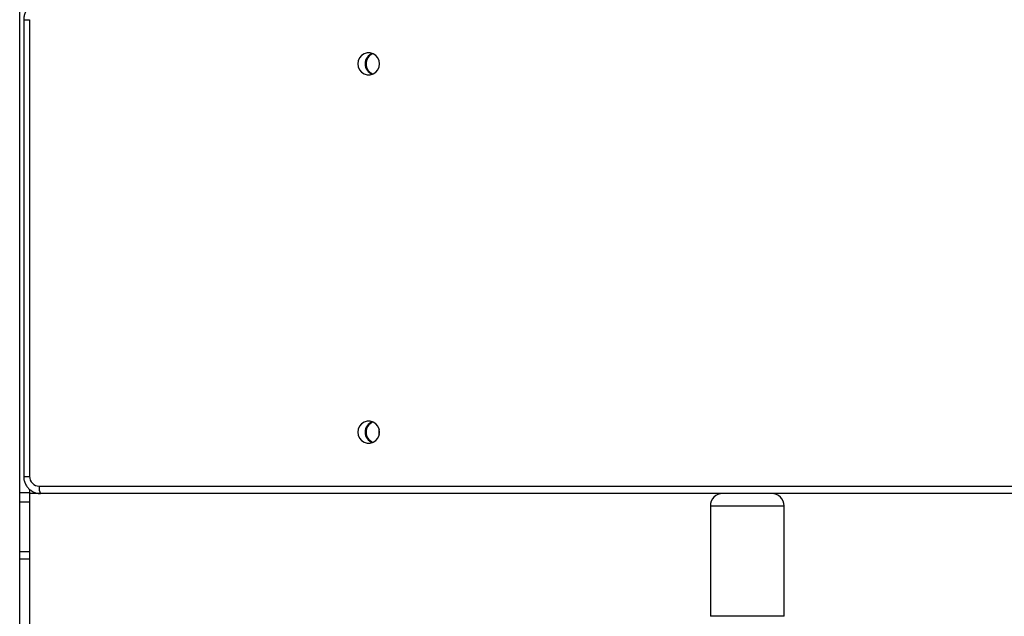
# Model space of a CAD drawing. Units: millimetres. Extents: x 368 to 1202, y 186 to 792.
# Drawn here: x 819 to 859, y 585 to 610 of the extents above; entities that cross this region are included whole.
import ezdxf

# ---------------------------------------------------------------- set-up
doc = ezdxf.new("R2010")
doc.units = ezdxf.units.MM

msp = doc.modelspace()

# ---------------------------------------------------------------- linework, layer by layer
at = {"color": 7, "linetype": 'Continuous', "lineweight": 25}
for p, q in [((818.935, 568.156), (818.935, 632.393)), ((819.097, 609.656), (819.097, 591.056)), ((819.337, 609.656), (819.337, 591.056)), ((819.342, 590.388), (819.342, 590.526)), ((819.729, 590.656), (965.831, 590.656)), ((819.342, 590), (819.342, 590.388)), ((819.789, 590.356), (819.342, 590.356)), ((965.891, 590.356), (819.789, 590.356)), ((819.342, 587.984), (819.342, 590)), ((847.054, 589.856), (847.054, 585.356)), ((850.054, 585.356), (850.054, 589.856)), ((819.342, 587.682), (819.342, 587.984)), ((819.342, 578.17), (819.342, 587.682))]:
    msp.add_line(p, q, dxfattribs=at)
at = {"color": 8, "linetype": 'Continuous', "lineweight": 25}
for p, q in [((819.097, 609.656), (819.337, 609.656)), ((819.097, 591.056), (819.337, 591.056)), ((819.342, 590.388), (818.935, 590.388)), ((819.342, 590), (818.935, 590)), ((847.054, 589.856), (850.054, 589.856)), ((819.342, 587.984), (818.935, 587.984)), ((819.342, 587.682), (818.935, 587.682)), ((850.054, 585.356), (847.054, 585.356))]:
    msp.add_line(p, q, dxfattribs=at)
at = {"color": 7, "linetype": 'Continuous', "lineweight": 25, "flags": 128}
for points in [[(832.701, 607.856), (832.718, 607.729), (832.771, 607.613), (832.853, 607.516), (832.958, 607.447), (833.079, 607.41), (833.204, 607.41), (833.325, 607.447), (833.43, 607.516), (833.512, 607.613), (833.565, 607.729), (833.582, 607.856), (833.565, 607.983), (833.512, 608.099), (833.43, 608.196), (833.325, 608.265), (833.204, 608.301), (833.079, 608.301), (832.958, 608.265), (832.853, 608.196), (832.771, 608.099), (832.718, 607.983), (832.701, 607.856)], [(832.701, 592.856), (832.718, 592.729), (832.771, 592.613), (832.853, 592.516), (832.958, 592.447), (833.079, 592.41), (833.204, 592.41), (833.325, 592.447), (833.43, 592.516), (833.512, 592.613), (833.565, 592.729), (833.582, 592.856), (833.565, 592.983), (833.512, 593.099), (833.43, 593.196), (833.325, 593.265), (833.204, 593.301), (833.079, 593.301), (832.958, 593.265), (832.853, 593.196), (832.771, 593.099), (832.718, 592.983), (832.701, 592.856)]]:
    msp.add_lwpolyline(points, dxfattribs=at)
at = {"color": 7, "linetype": 'Continuous', "lineweight": 25}
for centre, radius, start, end in [((833.452, 607.856), 0.453, 110.7637, 249.2363), ((833.449, 607.859), 0.449, 110.5844, 180.3642), ((833.492, 607.856), 0.453, 114.457, 246.5132), ((833.448, 607.853), 0.448, 179.5704, 249.4795), ((833.452, 592.856), 0.453, 110.7637, 249.2363), ((833.449, 592.859), 0.449, 110.585, 180.3651), ((833.492, 592.856), 0.453, 113.5334, 246.4666), ((834.02, 592.856), 0.461, 167.1786, 192.8214), ((833.448, 592.853), 0.448, 179.5713, 249.4801), ((819.733, 591.052), 0.396, 179.4168, 269.4136), ((820.149, 590.584), 0.427, 170.2861, 212.311), ((847.554, 589.856), 0.5, 90, 180), ((849.554, 589.856), 0.5, 0, 90)]:
    msp.add_arc(centre, radius, start, end, dxfattribs=at)
for points, knots in [([(819.683, 610.347), (819.636, 610.337), (819.542, 610.317), (819.411, 610.248), (819.296, 610.155), (819.203, 610.039), (819.137, 609.905), (819.102, 609.775), (819.098, 609.691), (819.097, 609.656)], [0, 0, 0, 0, 0.145266, 0.294795, 0.444381, 0.594146, 0.744169, 0.894508, 1, 1, 1, 1]), ([(819.097, 591.056), (819.098, 591.022), (819.102, 590.939), (819.136, 590.808), (819.202, 590.674), (819.296, 590.557), (819.412, 590.462), (819.545, 590.395), (819.673, 590.361), (819.756, 590.357), (819.789, 590.356)], [0, 0, 0, 0, 0.092629, 0.228717, 0.364997, 0.501235, 0.637305, 0.773124, 0.908677, 1, 1, 1, 1])]:
    msp.add_open_spline(points, degree=3, knots=knots, dxfattribs=at)

doc.saveas('drawing.dxf')
